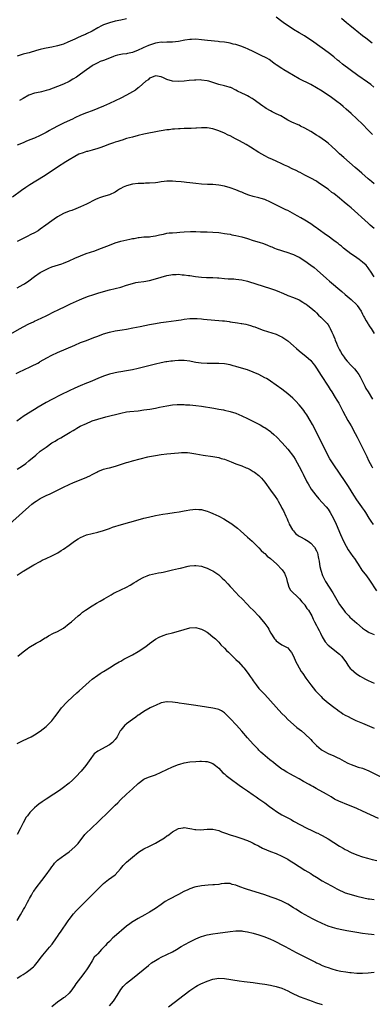
# Model space of a CAD drawing. Units: inches. Extents: x 2505289 to 2508000, y 1515000 to 1518000.
# Drawn here: x 2507318 to 2507440, y 1516296 to 1516638 of the extents above; entities that cross this region are included whole.
import ezdxf

# ---------------------------------------------------------------- set-up
doc = ezdxf.new("R2010")
doc.units = ezdxf.units.IN
doc.header["$MEASUREMENT"] = 0
doc.layers.add('LD25051515_10ft', color=72, linetype='Continuous')

msp = doc.modelspace()

# ---------------------------------------------------------------- linework, layer by layer
at = {"layer": 'LD25051515_10ft'}
for points, elevation in [([(2507355, 1516638.75), (2507353, 1516638.26), (2507351, 1516637.86), (2507349, 1516637.38), (2507347, 1516636.65), (2507346.24, 1516636.24), (2507345, 1516635.61), (2507343, 1516634.46), (2507341, 1516633.45), (2507340.68, 1516633.32), (2507340.04, 1516633), (2507338.18, 1516632.18), (2507337, 1516631.69), (2507334.6, 1516630.6), (2507333, 1516629.94), (2507332.28, 1516629.72), (2507331, 1516629.29), (2507329, 1516628.89), (2507327, 1516628.54), (2507326.42, 1516628.42), (2507325, 1516628.06), (2507323.69, 1516627.69), (2507321.09, 1516626.91), (2507319.49, 1516626.51), (2507319, 1516626.4), (2507317.95, 1516626.05), (2507317, 1516625.71)], 7660), ([(2507440.92, 1516614.92), (2507439.84, 1516615.84), (2507438.71, 1516616.71), (2507435.35, 1516619), (2507432.67, 1516621), (2507430.07, 1516623), (2507429, 1516623.85), (2507428.35, 1516624.35), (2507427, 1516625.46), (2507425, 1516627.04), (2507423, 1516628.51), (2507419.22, 1516631.22), (2507418.02, 1516632.02), (2507416.8, 1516632.8), (2507415, 1516633.87), (2507413.05, 1516635), (2507411.79, 1516635.79), (2507410.6, 1516636.6), (2507409.46, 1516637.46), (2507409, 1516637.84), (2507407, 1516639.32)], 7660), ([(2507429.7, 1516639), (2507431.48, 1516637.48), (2507432.06, 1516637), (2507432.56, 1516636.56), (2507434.44, 1516635), (2507435, 1516634.54), (2507436.98, 1516632.98), (2507438.11, 1516632.11), (2507440.4, 1516630.4)], 7650), ([(2507440.49, 1516598.49), (2507440.01, 1516599), (2507439, 1516600.04), (2507437, 1516602.04), (2507435, 1516603.91), (2507433, 1516605.74), (2507431.31, 1516607.31), (2507430.25, 1516608.25), (2507429.35, 1516609), (2507428.02, 1516610.02), (2507425.7, 1516611.7), (2507424.52, 1516612.52), (2507423, 1516613.54), (2507421, 1516614.75), (2507419, 1516615.86), (2507415, 1516617.91), (2507413, 1516618.98), (2507411, 1516620.2), (2507409.61, 1516621), (2507409, 1516621.42), (2507407, 1516622.72), (2507406.59, 1516623), (2507405.69, 1516623.69), (2507405, 1516624.19), (2507404.55, 1516624.55), (2507403.78, 1516625), (2507403, 1516625.42), (2507402.26, 1516625.74), (2507399.19, 1516627.19), (2507397, 1516628.27), (2507396.47, 1516628.47), (2507395, 1516629.07), (2507393, 1516629.74), (2507392.04, 1516629.96), (2507391, 1516630.22), (2507390.36, 1516630.36), (2507389, 1516630.56), (2507387.24, 1516630.76), (2507386.82, 1516630.82), (2507383.15, 1516631.15), (2507381, 1516631.42), (2507379, 1516631.6), (2507377.55, 1516631.55), (2507377, 1516631.51), (2507375.25, 1516631.25), (2507373, 1516630.84), (2507371, 1516630.61), (2507369.44, 1516630.56), (2507369, 1516630.6), (2507367.47, 1516630.53), (2507367, 1516630.57), (2507365.68, 1516630.32), (2507365, 1516630.25), (2507363, 1516629.6), (2507362.56, 1516629.44), (2507361.61, 1516629), (2507361, 1516628.75), (2507360.53, 1516628.53), (2507359, 1516627.87), (2507357, 1516627.04), (2507355.3, 1516626.7), (2507355, 1516626.57), (2507353.52, 1516626.48), (2507351.88, 1516626.12), (2507351, 1516625.88), (2507350.41, 1516625.59), (2507349, 1516625.09), (2507347, 1516624.26), (2507345.83, 1516623.83), (2507345, 1516623.47), (2507344.06, 1516623), (2507343.4, 1516622.6), (2507343, 1516622.4), (2507342.19, 1516621.81), (2507341, 1516621.02), (2507339, 1516619.52), (2507337.52, 1516618.48), (2507336.29, 1516617.71), (2507335, 1516616.95), (2507333, 1516615.95), (2507331, 1516615.16), (2507327.92, 1516614.08), (2507327, 1516613.79), (2507325.38, 1516613.38), (2507325, 1516613.27), (2507323, 1516612.84), (2507321, 1516612.14), (2507319, 1516611.05), (2507317.71, 1516610.29)], 7670), ([(2507441, 1516581.31), (2507440.12, 1516582.12), (2507439, 1516583.04), (2507436.74, 1516585), (2507435.83, 1516585.82), (2507434.48, 1516587), (2507430.46, 1516590.46), (2507429, 1516591.77), (2507427.67, 1516593), (2507426.3, 1516594.3), (2507425, 1516595.46), (2507424.16, 1516596.16), (2507423, 1516596.97), (2507421.79, 1516597.79), (2507421, 1516598.24), (2507419, 1516599.48), (2507417, 1516600.68), (2507415.44, 1516601.44), (2507415, 1516601.68), (2507414.04, 1516602.04), (2507413, 1516602.5), (2507412.64, 1516602.64), (2507411.92, 1516603), (2507411, 1516603.53), (2507410.11, 1516604.11), (2507408.6, 1516605), (2507407, 1516605.72), (2507405.64, 1516606.36), (2507405, 1516606.68), (2507403.53, 1516607.53), (2507403, 1516607.85), (2507402.31, 1516608.31), (2507399, 1516610.74), (2507398.58, 1516611), (2507397.59, 1516611.59), (2507397, 1516611.91), (2507396.27, 1516612.27), (2507395, 1516612.91), (2507393.59, 1516613.59), (2507393, 1516613.96), (2507391.2, 1516614.8), (2507391, 1516614.89), (2507390.66, 1516615), (2507389, 1516615.43), (2507387, 1516615.92), (2507383.59, 1516617), (2507383, 1516617.15), (2507381, 1516617.44), (2507380.55, 1516617.46), (2507379, 1516617.44), (2507378.57, 1516617.43), (2507376.75, 1516617.25), (2507375, 1516617.04), (2507373, 1516616.87), (2507371, 1516617.02), (2507369, 1516617.62), (2507367.8, 1516618.2), (2507367, 1516618.54), (2507365, 1516618.94), (2507363.66, 1516618.34), (2507363, 1516618.08), (2507362.45, 1516617.55), (2507361.72, 1516617), (2507359.36, 1516615), (2507359.17, 1516614.83), (2507359, 1516614.73), (2507358.05, 1516613.95), (2507355, 1516612.22), (2507353, 1516611.18), (2507351, 1516610.19), (2507349, 1516609.25), (2507347, 1516608.38), (2507345, 1516607.55), (2507343, 1516606.76), (2507341, 1516606.01), (2507339, 1516605.19), (2507337, 1516604.26), (2507336.15, 1516603.85), (2507334.34, 1516603), (2507333, 1516602.4), (2507331, 1516601.42), (2507329.43, 1516600.57), (2507329, 1516600.3), (2507328.14, 1516599.86), (2507327, 1516599.16), (2507325, 1516598.15), (2507323, 1516597.25), (2507321.39, 1516596.61), (2507319.99, 1516596.01), (2507319, 1516595.63), (2507317, 1516594.78)], 7680), ([(2507441, 1516565.78), (2507439.67, 1516567), (2507439, 1516567.63), (2507433, 1516572.99), (2507431.92, 1516573.92), (2507430.62, 1516575), (2507429, 1516576.32), (2507427, 1516577.91), (2507426.36, 1516578.36), (2507425, 1516579.45), (2507424.07, 1516580.07), (2507423, 1516580.91), (2507421.7, 1516581.7), (2507421, 1516582.2), (2507419, 1516583.31), (2507418.37, 1516583.63), (2507417, 1516584.36), (2507415.3, 1516585.3), (2507415, 1516585.41), (2507413.95, 1516585.95), (2507412.57, 1516586.57), (2507411, 1516587.36), (2507409.87, 1516587.87), (2507409, 1516588.33), (2507407, 1516589.24), (2507405.75, 1516589.75), (2507404.37, 1516590.37), (2507403, 1516591.05), (2507401, 1516592.23), (2507398.09, 1516594.09), (2507396.6, 1516595), (2507394.28, 1516596.28), (2507392.82, 1516597), (2507391, 1516597.97), (2507390.29, 1516598.29), (2507389, 1516598.94), (2507387, 1516599.76), (2507385, 1516600.41), (2507383, 1516600.78), (2507381, 1516600.82), (2507379.28, 1516600.72), (2507379, 1516600.69), (2507377.39, 1516600.61), (2507377, 1516600.58), (2507375.48, 1516600.52), (2507375, 1516600.52), (2507373.58, 1516600.42), (2507373, 1516600.42), (2507371.69, 1516600.31), (2507371, 1516600.29), (2507369.83, 1516600.17), (2507369, 1516600.1), (2507367, 1516599.8), (2507366.32, 1516599.68), (2507361, 1516598.57), (2507359, 1516598.13), (2507357, 1516597.62), (2507355, 1516597.06), (2507353.43, 1516596.57), (2507353, 1516596.45), (2507351.92, 1516596.08), (2507351, 1516595.81), (2507350.42, 1516595.58), (2507349, 1516595.11), (2507347, 1516594.36), (2507346.02, 1516594.02), (2507345, 1516593.63), (2507343, 1516593.04), (2507341.39, 1516592.61), (2507341, 1516592.52), (2507339.84, 1516592.16), (2507338.38, 1516591.62), (2507337, 1516590.89), (2507335, 1516589.69), (2507333.9, 1516589), (2507331, 1516587.1), (2507327.33, 1516584.67), (2507326.11, 1516583.89), (2507321.39, 1516581), (2507319.95, 1516580.05), (2507318.5, 1516579), (2507315.36, 1516576.64)], 7690), ([(2507441, 1516549.03), (2507439.74, 1516551), (2507439.43, 1516551.43), (2507439, 1516552.1), (2507438.58, 1516552.58), (2507438.25, 1516553), (2507437, 1516554.12), (2507435.85, 1516555), (2507435, 1516555.6), (2507434.15, 1516556.15), (2507432.97, 1516557), (2507430.4, 1516559), (2507429.64, 1516559.64), (2507429, 1516560.09), (2507428.53, 1516560.53), (2507427.81, 1516561), (2507427, 1516561.6), (2507425.09, 1516563.09), (2507424.53, 1516563.47), (2507421.6, 1516565.6), (2507421, 1516565.99), (2507420.42, 1516566.42), (2507419, 1516567.41), (2507417, 1516568.67), (2507415.53, 1516569.53), (2507414.24, 1516570.24), (2507411, 1516572), (2507410.32, 1516572.32), (2507409, 1516573.02), (2507404.98, 1516574.98), (2507403, 1516575.88), (2507401.81, 1516576.19), (2507401, 1516576.45), (2507399, 1516576.91), (2507397.43, 1516577.43), (2507395.97, 1516577.97), (2507395, 1516578.39), (2507394.55, 1516578.55), (2507393, 1516579.19), (2507391, 1516579.92), (2507389, 1516580.49), (2507387, 1516580.86), (2507385, 1516581.04), (2507383.13, 1516581.13), (2507381, 1516581.27), (2507379, 1516581.44), (2507377, 1516581.65), (2507375.8, 1516581.8), (2507375, 1516581.87), (2507374, 1516582), (2507372.15, 1516582.15), (2507371, 1516582.23), (2507369, 1516582.2), (2507368.09, 1516582.09), (2507367, 1516582), (2507365.83, 1516581.83), (2507365, 1516581.73), (2507363, 1516581.53), (2507361.51, 1516581.51), (2507361, 1516581.47), (2507359.46, 1516581.46), (2507359, 1516581.42), (2507357, 1516581.17), (2507355, 1516580.61), (2507353.84, 1516580.16), (2507353, 1516579.66), (2507352.54, 1516579.46), (2507351.84, 1516579), (2507351, 1516578.42), (2507349, 1516577.48), (2507347, 1516576.93), (2507345.54, 1516576.46), (2507345, 1516576.25), (2507344.14, 1516575.86), (2507341, 1516574.31), (2507339, 1516573.37), (2507337.35, 1516572.65), (2507335.91, 1516572.09), (2507335, 1516571.78), (2507333, 1516570.96), (2507331, 1516569.8), (2507329.8, 1516569), (2507329, 1516568.49), (2507326.91, 1516567), (2507325, 1516565.54), (2507324.22, 1516565), (2507323, 1516564.31), (2507321.66, 1516563.67), (2507320.41, 1516563), (2507319.45, 1516562.55), (2507319, 1516562.35), (2507317, 1516561.27)], 7700), ([(2507317, 1516545.16), (2507319, 1516546.26), (2507319.47, 1516546.53), (2507321, 1516547.63), (2507323, 1516549.14), (2507325, 1516550.5), (2507325.9, 1516551), (2507327, 1516551.58), (2507327.96, 1516551.96), (2507329, 1516552.4), (2507332.45, 1516553.55), (2507333, 1516553.75), (2507335, 1516554.56), (2507337, 1516555.47), (2507339, 1516556.33), (2507340.95, 1516557.05), (2507343.92, 1516558.08), (2507345.38, 1516558.62), (2507349, 1516560.04), (2507351, 1516560.78), (2507353, 1516561.37), (2507356.1, 1516562.1), (2507357, 1516562.28), (2507357.65, 1516562.35), (2507359, 1516562.66), (2507359.33, 1516562.67), (2507361, 1516562.84), (2507363, 1516562.94), (2507363.44, 1516563), (2507365, 1516563.24), (2507366.37, 1516563.63), (2507367.86, 1516563.86), (2507369, 1516564.13), (2507369.76, 1516564.24), (2507371, 1516564.34), (2507372.43, 1516564.43), (2507373.53, 1516564.47), (2507375, 1516564.62), (2507377.22, 1516564.78), (2507379, 1516564.75), (2507380.66, 1516564.66), (2507383, 1516564.63), (2507385, 1516564.57), (2507387, 1516564.37), (2507387.73, 1516564.27), (2507389, 1516564.08), (2507389.9, 1516563.9), (2507391, 1516563.77), (2507391.61, 1516563.61), (2507393, 1516563.41), (2507395, 1516562.91), (2507397, 1516562.26), (2507399, 1516561.66), (2507401.08, 1516561.08), (2507402.56, 1516560.56), (2507404.02, 1516560.02), (2507405, 1516559.56), (2507405.42, 1516559.42), (2507406.36, 1516559), (2507407, 1516558.76), (2507411, 1516557.49), (2507412.29, 1516557), (2507413, 1516556.75), (2507414.17, 1516556.17), (2507415, 1516555.78), (2507417, 1516554.52), (2507419, 1516553.06), (2507420.18, 1516552.18), (2507421.27, 1516551.27), (2507424.43, 1516548.43), (2507425.49, 1516547.49), (2507429.82, 1516543.82), (2507431, 1516542.85), (2507433, 1516541.14), (2507435, 1516539.2), (2507435.18, 1516539), (2507436.52, 1516537), (2507437, 1516536.04), (2507437.33, 1516535.33), (2507437.51, 1516535), (2507438.27, 1516533.73), (2507438.79, 1516532.79), (2507439, 1516532.51), (2507439.59, 1516531.59), (2507440.02, 1516531), (2507441, 1516529.29)], 7710), ([(2507314.54, 1516529), (2507317.97, 1516531), (2507319, 1516531.63), (2507321, 1516532.68), (2507322.63, 1516533.37), (2507323, 1516533.56), (2507324.02, 1516533.98), (2507327, 1516535.43), (2507330.16, 1516537), (2507330.74, 1516537.26), (2507334.32, 1516539), (2507335.53, 1516539.53), (2507338.65, 1516541), (2507340.29, 1516541.71), (2507341.74, 1516542.26), (2507343.24, 1516542.76), (2507345, 1516543.3), (2507347, 1516543.88), (2507349, 1516544.44), (2507353, 1516545.43), (2507355, 1516546.03), (2507357, 1516546.7), (2507358.24, 1516547), (2507359, 1516547.17), (2507361, 1516547.41), (2507363, 1516547.73), (2507365, 1516548.26), (2507367, 1516548.89), (2507369, 1516549.46), (2507370.31, 1516549.69), (2507371, 1516549.83), (2507372.17, 1516549.83), (2507373, 1516549.9), (2507374.28, 1516549.72), (2507375, 1516549.71), (2507376.56, 1516549.44), (2507377, 1516549.4), (2507378.89, 1516549.11), (2507381, 1516548.87), (2507382.76, 1516548.76), (2507384.69, 1516548.69), (2507385, 1516548.7), (2507386.59, 1516548.59), (2507387, 1516548.58), (2507389, 1516548.4), (2507390.32, 1516548.32), (2507392.24, 1516548.24), (2507393, 1516548.22), (2507395, 1516547.99), (2507397, 1516547.52), (2507397.39, 1516547.39), (2507405, 1516544.89), (2507406.42, 1516544.42), (2507407.88, 1516543.88), (2507409, 1516543.41), (2507409.3, 1516543.3), (2507411, 1516542.54), (2507413, 1516541.76), (2507414.95, 1516540.95), (2507416.22, 1516540.22), (2507417, 1516539.75), (2507417.42, 1516539.42), (2507418.01, 1516539), (2507419, 1516538.19), (2507420.39, 1516537), (2507421, 1516536.4), (2507421.69, 1516535.69), (2507422.54, 1516535), (2507424.45, 1516533), (2507424.7, 1516532.7), (2507425, 1516532.28), (2507425.49, 1516531.49), (2507425.75, 1516531), (2507426.29, 1516529.71), (2507426.65, 1516529), (2507426.79, 1516528.79), (2507427, 1516528.25), (2507427.37, 1516527.37), (2507427.47, 1516527), (2507427.96, 1516525.96), (2507428.32, 1516525), (2507429, 1516523.6), (2507429.31, 1516523), (2507429.95, 1516521.95), (2507430.59, 1516521), (2507431, 1516520.43), (2507431.67, 1516519.67), (2507433, 1516518.18), (2507433.61, 1516517.61), (2507434.16, 1516517), (2507435, 1516515.98), (2507435.67, 1516515), (2507436.16, 1516514.16), (2507437.74, 1516511), (2507438.19, 1516510.19), (2507438.9, 1516509), (2507440.48, 1516506.48)], 7720), ([(2507316.61, 1516515.39), (2507317.96, 1516516.04), (2507319, 1516516.51), (2507321.89, 1516517.89), (2507324.08, 1516519), (2507324.67, 1516519.33), (2507325, 1516519.49), (2507327.24, 1516520.76), (2507329, 1516521.68), (2507331, 1516522.61), (2507337, 1516525.24), (2507339, 1516526.09), (2507341, 1516526.88), (2507343, 1516527.6), (2507343.98, 1516527.98), (2507345, 1516528.34), (2507347, 1516529.13), (2507349, 1516529.77), (2507351, 1516530.19), (2507353.41, 1516530.59), (2507355, 1516530.83), (2507357.21, 1516531.21), (2507359.69, 1516531.69), (2507363, 1516532.36), (2507365, 1516532.74), (2507366.94, 1516533.06), (2507368.7, 1516533.3), (2507372.25, 1516533.75), (2507373, 1516533.88), (2507373.97, 1516534.03), (2507375, 1516534.23), (2507377, 1516534.48), (2507377.51, 1516534.49), (2507379, 1516534.48), (2507379.55, 1516534.45), (2507381, 1516534.32), (2507381.73, 1516534.27), (2507383, 1516534.14), (2507387, 1516533.83), (2507388.33, 1516533.67), (2507389, 1516533.62), (2507390.6, 1516533.4), (2507391, 1516533.36), (2507393.51, 1516533), (2507394.8, 1516532.8), (2507395, 1516532.74), (2507396.47, 1516532.47), (2507398.07, 1516532.07), (2507399, 1516531.76), (2507399.56, 1516531.56), (2507400.98, 1516531), (2507402.47, 1516530.47), (2507403.98, 1516530.02), (2507406.99, 1516528.99), (2507408.38, 1516528.38), (2507409, 1516528.06), (2507409.66, 1516527.66), (2507411, 1516526.7), (2507413, 1516524.96), (2507414.03, 1516524.03), (2507415, 1516523.24), (2507416.22, 1516522.22), (2507417.33, 1516521.33), (2507419, 1516519.82), (2507419.7, 1516519), (2507420.29, 1516518.29), (2507421, 1516517.26), (2507422.65, 1516514.65), (2507425.01, 1516511), (2507425.77, 1516509.77), (2507426.28, 1516509), (2507427.54, 1516507), (2507428.06, 1516506.06), (2507428.73, 1516505), (2507429.81, 1516503), (2507430.2, 1516502.2), (2507431.92, 1516499), (2507433, 1516497.16), (2507434.48, 1516494.48), (2507435.16, 1516493.16), (2507438.45, 1516486.45), (2507439.11, 1516485.11), (2507440.25, 1516483), (2507440.52, 1516482.52)], 7730), ([(2507440.78, 1516462.78), (2507439.98, 1516463.98), (2507439.32, 1516465), (2507438.09, 1516467), (2507437.66, 1516467.66), (2507437, 1516468.57), (2507436.72, 1516469), (2507435, 1516471.44), (2507433.99, 1516473), (2507432.08, 1516476.08), (2507431, 1516477.74), (2507429, 1516480.7), (2507427, 1516483.59), (2507426.08, 1516485), (2507425.67, 1516485.67), (2507424.96, 1516486.96), (2507423.65, 1516489.65), (2507421.97, 1516493), (2507420.95, 1516494.95), (2507419.57, 1516497.57), (2507418.78, 1516499), (2507417.58, 1516501), (2507417, 1516501.88), (2507416.54, 1516502.54), (2507415.67, 1516503.67), (2507415, 1516504.49), (2507413.78, 1516505.78), (2507413, 1516506.54), (2507412.76, 1516506.76), (2507411, 1516508.28), (2507409, 1516509.86), (2507407, 1516511.32), (2507405, 1516512.7), (2507404.52, 1516513), (2507403.58, 1516513.58), (2507403, 1516513.9), (2507401, 1516514.96), (2507399, 1516515.86), (2507397, 1516516.6), (2507395.76, 1516517), (2507393, 1516517.8), (2507392.03, 1516518.04), (2507391, 1516518.32), (2507389, 1516518.68), (2507387, 1516518.81), (2507383, 1516518.85), (2507380.95, 1516518.95), (2507379, 1516519.18), (2507377.47, 1516519.47), (2507377, 1516519.59), (2507375, 1516519.89), (2507374.14, 1516519.86), (2507373, 1516519.89), (2507371.81, 1516519.81), (2507371, 1516519.7), (2507370.41, 1516519.59), (2507369, 1516519.45), (2507368.63, 1516519.37), (2507367, 1516519.1), (2507365, 1516518.65), (2507359, 1516517.14), (2507357, 1516516.68), (2507355, 1516516.31), (2507353, 1516515.98), (2507352.19, 1516515.81), (2507351, 1516515.6), (2507350.53, 1516515.47), (2507349, 1516515.1), (2507348.67, 1516515), (2507347, 1516514.45), (2507345, 1516513.65), (2507343.16, 1516512.84), (2507341.75, 1516512.25), (2507341, 1516511.97), (2507338.89, 1516511.11), (2507337, 1516510.26), (2507335, 1516509.3), (2507332.12, 1516507.88), (2507329, 1516506.32), (2507327, 1516505.29), (2507324.3, 1516503.7), (2507323, 1516502.83), (2507319.43, 1516500.57), (2507316.82, 1516498.82)], 7740), ([(2507317, 1516482.05), (2507318.78, 1516483.22), (2507319.92, 1516484.08), (2507321.01, 1516484.99), (2507323.39, 1516487), (2507325, 1516488.28), (2507325.93, 1516489), (2507327, 1516489.78), (2507329, 1516491.21), (2507330.16, 1516491.85), (2507331, 1516492.38), (2507331.41, 1516492.59), (2507332.09, 1516493), (2507333, 1516493.52), (2507335.39, 1516495), (2507336.42, 1516495.58), (2507337, 1516495.93), (2507337.7, 1516496.3), (2507338.89, 1516497), (2507341, 1516498.01), (2507342.74, 1516498.74), (2507343, 1516498.85), (2507345, 1516499.51), (2507347.73, 1516500.27), (2507353, 1516501.59), (2507355, 1516501.98), (2507356.13, 1516502.13), (2507359, 1516502.39), (2507361, 1516502.66), (2507363.11, 1516503), (2507365, 1516503.35), (2507366.37, 1516503.63), (2507369, 1516504.12), (2507371, 1516504.42), (2507372.54, 1516504.54), (2507373, 1516504.56), (2507373.47, 1516504.53), (2507375, 1516504.53), (2507375.51, 1516504.49), (2507377, 1516504.43), (2507379, 1516504.27), (2507381, 1516504), (2507385.27, 1516503.27), (2507387, 1516502.99), (2507388.69, 1516502.69), (2507389, 1516502.63), (2507391, 1516502.16), (2507393, 1516501.51), (2507395, 1516500.68), (2507397, 1516499.73), (2507401.44, 1516497.44), (2507402.72, 1516496.72), (2507403, 1516496.55), (2507405, 1516495.17), (2507405.21, 1516495), (2507406.16, 1516494.16), (2507407.19, 1516493.19), (2507409, 1516491.31), (2507410.1, 1516490.1), (2507411, 1516489.03), (2507413, 1516486.46), (2507413.59, 1516485.59), (2507415, 1516483.06), (2507416.03, 1516481), (2507416.34, 1516480.34), (2507417.69, 1516477.69), (2507418.1, 1516477), (2507419.16, 1516475.16), (2507420.73, 1516473), (2507421.8, 1516471.8), (2507423, 1516470.53), (2507424.32, 1516469), (2507425, 1516468.11), (2507425.75, 1516467), (2507426.94, 1516464.94), (2507427.84, 1516463), (2507429.39, 1516459.39), (2507430.44, 1516457), (2507431.3, 1516455.3), (2507432.04, 1516454.04), (2507433.68, 1516451.68), (2507434.21, 1516451), (2507435, 1516449.73), (2507435.43, 1516449), (2507436.72, 1516447), (2507438.33, 1516445), (2507439.47, 1516443.47), (2507441.8, 1516439.8)], 7750), ([(2507303, 1516452.96), (2507320.98, 1516469), (2507322.08, 1516469.92), (2507323, 1516470.65), (2507323.5, 1516471), (2507325, 1516471.9), (2507327, 1516472.88), (2507328.46, 1516473.54), (2507329.8, 1516474.2), (2507333, 1516475.83), (2507335, 1516476.77), (2507336.56, 1516477.44), (2507340.39, 1516479), (2507342.21, 1516479.79), (2507343, 1516480.21), (2507343.54, 1516480.46), (2507344.59, 1516481), (2507345, 1516481.23), (2507347, 1516482.05), (2507348.38, 1516482.38), (2507349, 1516482.57), (2507351.12, 1516483.12), (2507355, 1516484.38), (2507355.49, 1516484.51), (2507357, 1516484.97), (2507359.69, 1516485.69), (2507362.35, 1516486.35), (2507363, 1516486.5), (2507365, 1516486.87), (2507367, 1516487.16), (2507369, 1516487.39), (2507373, 1516487.81), (2507374.12, 1516487.88), (2507375, 1516487.9), (2507376.16, 1516487.84), (2507377, 1516487.77), (2507379, 1516487.46), (2507381.56, 1516487), (2507385, 1516486.46), (2507387, 1516486.08), (2507387.83, 1516485.83), (2507389, 1516485.52), (2507391.38, 1516484.62), (2507393, 1516483.98), (2507395, 1516483.21), (2507396.58, 1516482.58), (2507397, 1516482.39), (2507397.93, 1516481.93), (2507399, 1516481.32), (2507399.46, 1516481), (2507401, 1516479.85), (2507401.45, 1516479.45), (2507401.84, 1516479), (2507403, 1516477.59), (2507405, 1516474.78), (2507406.58, 1516472.58), (2507407.39, 1516471.39), (2507407.63, 1516471), (2507408.84, 1516468.84), (2507409, 1516468.51), (2507409.53, 1516467.53), (2507410.31, 1516465.69), (2507410.75, 1516464.75), (2507411, 1516464.16), (2507411.38, 1516463.38), (2507411.53, 1516463), (2507412.68, 1516461), (2507412.81, 1516460.81), (2507413, 1516460.57), (2507413.74, 1516459.74), (2507414.63, 1516459), (2507415, 1516458.76), (2507415.49, 1516458.51), (2507417, 1516457.69), (2507418.08, 1516457), (2507419, 1516456.36), (2507420.27, 1516455), (2507421, 1516453.69), (2507421.29, 1516453), (2507421.55, 1516451.55), (2507421.69, 1516451), (2507421.87, 1516450.13), (2507422.05, 1516449), (2507422.2, 1516448.2), (2507422.53, 1516447), (2507423.12, 1516445.12), (2507423.74, 1516443.74), (2507424.14, 1516443), (2507426.71, 1516439), (2507429.01, 1516435), (2507430.46, 1516433), (2507431, 1516432.37), (2507432.26, 1516431), (2507432.63, 1516430.63), (2507435, 1516428.55), (2507437, 1516426.82), (2507438.04, 1516426.04), (2507439, 1516425.44), (2507439.29, 1516425.29), (2507441, 1516424.52)], 7760), ([(2507317, 1516445.22), (2507319, 1516446.56), (2507319.29, 1516446.71), (2507321, 1516447.77), (2507322.77, 1516448.77), (2507325, 1516449.99), (2507325.62, 1516450.38), (2507327, 1516450.98), (2507329, 1516451.95), (2507331.11, 1516453), (2507332.24, 1516453.76), (2507333, 1516454.22), (2507335, 1516455.63), (2507336.93, 1516457.07), (2507338.18, 1516457.82), (2507339, 1516458.35), (2507341, 1516459.24), (2507343, 1516459.73), (2507345, 1516460.18), (2507347, 1516460.77), (2507349, 1516461.46), (2507350.13, 1516461.87), (2507353.16, 1516462.84), (2507359, 1516464.45), (2507361, 1516464.99), (2507362.62, 1516465.38), (2507365, 1516465.91), (2507367.58, 1516466.42), (2507369.29, 1516466.71), (2507371.47, 1516467), (2507373.27, 1516467.27), (2507375, 1516467.6), (2507375.72, 1516467.72), (2507377, 1516467.98), (2507378.05, 1516468.05), (2507379, 1516468.16), (2507380.05, 1516468.05), (2507381, 1516467.99), (2507381.77, 1516467.77), (2507383, 1516467.47), (2507384.11, 1516467), (2507385, 1516466.66), (2507387, 1516465.71), (2507388.75, 1516464.75), (2507390.03, 1516464.03), (2507391, 1516463.4), (2507391.26, 1516463.25), (2507393.54, 1516461.54), (2507394.6, 1516460.6), (2507397, 1516458.38), (2507398.59, 1516457), (2507400.74, 1516455), (2507401, 1516454.75), (2507401.82, 1516453.82), (2507402.71, 1516453), (2507402.85, 1516452.85), (2507403, 1516452.71), (2507403.84, 1516451.84), (2507404.98, 1516451), (2507407.24, 1516449), (2507409, 1516447.22), (2507409.1, 1516447.1), (2507409.92, 1516445.92), (2507410.25, 1516445), (2507410.46, 1516444.46), (2507410.76, 1516443), (2507411, 1516442.3), (2507411.41, 1516441), (2507411.98, 1516439.98), (2507415, 1516437.09), (2507415.09, 1516437), (2507415.87, 1516435.87), (2507416.82, 1516435), (2507416.89, 1516434.89), (2507417, 1516434.78), (2507417.65, 1516433.65), (2507418.2, 1516433), (2507419, 1516431.68), (2507419.35, 1516431), (2507419.86, 1516429.86), (2507420.28, 1516429), (2507421, 1516427.67), (2507421.33, 1516427), (2507421.91, 1516425.91), (2507422.38, 1516425), (2507423, 1516423.74), (2507424.06, 1516422.06), (2507425, 1516420.89), (2507429, 1516417.76), (2507429.38, 1516417.38), (2507429.73, 1516417), (2507431.14, 1516415), (2507431.84, 1516413.84), (2507432.75, 1516412.75), (2507433, 1516412.52), (2507434.92, 1516410.92), (2507436.12, 1516410.12), (2507437, 1516409.56), (2507438.03, 1516409), (2507439, 1516408.54), (2507441, 1516407.63)], 7770), ([(2507317.21, 1516417), (2507319, 1516418.49), (2507320.43, 1516419.57), (2507321, 1516420.08), (2507321.6, 1516420.4), (2507323, 1516421.25), (2507323.53, 1516421.53), (2507325, 1516422.26), (2507326.08, 1516423), (2507326.65, 1516423.35), (2507327, 1516423.55), (2507327.89, 1516424.11), (2507329.63, 1516425), (2507331, 1516425.62), (2507333, 1516426.79), (2507335, 1516428.34), (2507335.81, 1516429), (2507337, 1516430.02), (2507338.18, 1516431), (2507338.61, 1516431.39), (2507339, 1516431.69), (2507339.71, 1516432.29), (2507340.69, 1516433), (2507343, 1516434.53), (2507344.53, 1516435.47), (2507345.79, 1516436.21), (2507347.23, 1516437), (2507349.59, 1516438.41), (2507350.68, 1516439), (2507351, 1516439.17), (2507355, 1516441.02), (2507356.27, 1516441.73), (2507357.51, 1516442.49), (2507358.27, 1516443), (2507359, 1516443.46), (2507361, 1516444.56), (2507362.1, 1516445), (2507363, 1516445.31), (2507365, 1516445.78), (2507366.03, 1516445.97), (2507367, 1516446.18), (2507367.7, 1516446.3), (2507371, 1516447.01), (2507373, 1516447.47), (2507373.68, 1516447.68), (2507376.37, 1516448.37), (2507377, 1516448.49), (2507378.6, 1516448.6), (2507379, 1516448.6), (2507381, 1516448.3), (2507381.96, 1516447.96), (2507383, 1516447.68), (2507383.44, 1516447.44), (2507384.44, 1516447), (2507385, 1516446.72), (2507386.01, 1516446.01), (2507387, 1516445.35), (2507387.42, 1516445), (2507388.21, 1516444.21), (2507389, 1516443.45), (2507390.16, 1516442.16), (2507391, 1516441.28), (2507391.24, 1516441), (2507393, 1516439.14), (2507394.03, 1516438.03), (2507395, 1516437.06), (2507397, 1516435.02), (2507397.97, 1516433.97), (2507399, 1516433.02), (2507401, 1516430.91), (2507401.83, 1516429.83), (2507402.57, 1516429), (2507403, 1516428.37), (2507404.11, 1516427), (2507404.42, 1516426.42), (2507405, 1516425.2), (2507405.15, 1516425), (2507406.38, 1516423), (2507406.7, 1516422.7), (2507407, 1516422.31), (2507407.8, 1516421.8), (2507409, 1516420.99), (2507410.33, 1516420.33), (2507411, 1516419.88), (2507411.72, 1516419), (2507412.26, 1516418.26), (2507413, 1516417.07), (2507413.85, 1516415), (2507414.23, 1516414.23), (2507415.71, 1516411.71), (2507416.21, 1516411), (2507417.34, 1516409.34), (2507419, 1516407), (2507420.64, 1516405), (2507421, 1516404.61), (2507422.57, 1516403), (2507423, 1516402.58), (2507425, 1516400.81), (2507427, 1516399.24), (2507428.33, 1516398.32), (2507429, 1516397.81), (2507429.49, 1516397.49), (2507430.18, 1516397), (2507431, 1516396.51), (2507432, 1516396), (2507433, 1516395.44), (2507433.94, 1516395), (2507434.69, 1516394.7), (2507435.8, 1516394.2), (2507437, 1516393.71), (2507441, 1516391.97)], 7780), ([(2507317, 1516386.65), (2507319, 1516387.67), (2507321.82, 1516389), (2507323, 1516389.61), (2507325, 1516390.9), (2507327, 1516392.52), (2507327.51, 1516393), (2507329, 1516394.56), (2507329.38, 1516395), (2507330.09, 1516395.91), (2507330.87, 1516397), (2507332.38, 1516399), (2507334.17, 1516401), (2507336.27, 1516403), (2507337.69, 1516404.31), (2507338.49, 1516405), (2507341.92, 1516408.08), (2507343.03, 1516409), (2507345, 1516410.43), (2507345.82, 1516411), (2507346.54, 1516411.46), (2507347, 1516411.71), (2507349, 1516412.97), (2507351, 1516414.19), (2507352.45, 1516415), (2507353, 1516415.33), (2507354.07, 1516415.93), (2507355, 1516416.4), (2507357, 1516417.47), (2507359, 1516418.61), (2507359.64, 1516419), (2507360.45, 1516419.55), (2507361.62, 1516420.38), (2507363, 1516421.45), (2507365, 1516422.9), (2507366.34, 1516423.66), (2507367.74, 1516424.26), (2507369, 1516424.65), (2507371, 1516425.19), (2507373, 1516425.75), (2507375, 1516426.35), (2507377, 1516426.86), (2507379, 1516426.96), (2507380.53, 1516426.53), (2507381, 1516426.42), (2507381.9, 1516425.9), (2507383, 1516425.32), (2507383.44, 1516425), (2507385, 1516423.78), (2507385.84, 1516423), (2507387, 1516421.85), (2507387.78, 1516421), (2507389, 1516419.78), (2507389.76, 1516419), (2507390.38, 1516418.38), (2507391, 1516417.83), (2507393, 1516415.87), (2507393.86, 1516415), (2507395.37, 1516413.37), (2507395.7, 1516413), (2507397.26, 1516411), (2507397.97, 1516409.97), (2507398.59, 1516409), (2507399, 1516408.4), (2507400.02, 1516407), (2507401, 1516405.82), (2507401.71, 1516405), (2507403, 1516403.65), (2507405, 1516401.46), (2507407, 1516399.24), (2507409, 1516397.13), (2507410.06, 1516396.06), (2507411.09, 1516395), (2507413, 1516393.21), (2507414.21, 1516392.21), (2507415.79, 1516391), (2507417, 1516390.05), (2507419, 1516388.01), (2507419.47, 1516387.47), (2507419.9, 1516387), (2507421, 1516385.95), (2507422.61, 1516384.61), (2507423, 1516384.33), (2507423.83, 1516383.83), (2507425, 1516383.17), (2507427, 1516382.36), (2507428.19, 1516381.81), (2507429, 1516381.48), (2507430.56, 1516380.56), (2507431.86, 1516379.86), (2507433, 1516379.33), (2507433.94, 1516379), (2507435.53, 1516378.47), (2507437, 1516378.02), (2507439.15, 1516377.15), (2507443.4, 1516375)], 7790), ([(2507442.54, 1516360.54), (2507437, 1516363.15), (2507435, 1516364.06), (2507433, 1516364.88), (2507431, 1516365.62), (2507429.92, 1516366.08), (2507429, 1516366.45), (2507427.31, 1516367.31), (2507426.04, 1516368.04), (2507424.43, 1516369), (2507420.93, 1516371), (2507419.68, 1516371.68), (2507419, 1516372.09), (2507418.4, 1516372.4), (2507416.52, 1516373.48), (2507415, 1516374.31), (2507413.25, 1516375.25), (2507413, 1516375.4), (2507411.96, 1516375.96), (2507410.69, 1516376.69), (2507409.45, 1516377.45), (2507409, 1516377.74), (2507407, 1516379.22), (2507406.02, 1516380.02), (2507404.76, 1516381), (2507402.38, 1516383), (2507401.69, 1516383.69), (2507401, 1516384.33), (2507400.67, 1516384.67), (2507400.32, 1516385), (2507399, 1516386.38), (2507397, 1516388.65), (2507395, 1516390.98), (2507393.14, 1516393), (2507391, 1516395.37), (2507389.17, 1516397.17), (2507389, 1516397.31), (2507387.98, 1516397.98), (2507387, 1516398.43), (2507386.58, 1516398.58), (2507385, 1516398.95), (2507382.71, 1516399.29), (2507379, 1516399.81), (2507375, 1516400.43), (2507373.29, 1516400.71), (2507372.77, 1516400.77), (2507371, 1516401.05), (2507369.14, 1516401.14), (2507369, 1516401.14), (2507367, 1516400.76), (2507365, 1516399.92), (2507364.4, 1516399.6), (2507363.13, 1516399), (2507361, 1516397.8), (2507359.78, 1516397), (2507359.33, 1516396.67), (2507359, 1516396.46), (2507358.21, 1516395.79), (2507357, 1516395), (2507355, 1516393.51), (2507354.69, 1516393.31), (2507354.34, 1516393), (2507353, 1516391.32), (2507352.78, 1516391), (2507352.14, 1516389.86), (2507351.72, 1516389), (2507351, 1516388), (2507350.12, 1516387), (2507349, 1516386.22), (2507345, 1516384.01), (2507343.77, 1516383), (2507343.39, 1516382.61), (2507342.52, 1516381.48), (2507340.85, 1516379), (2507339.21, 1516377), (2507337.32, 1516375), (2507337, 1516374.68), (2507336.13, 1516373.87), (2507335, 1516372.86), (2507332.64, 1516371), (2507331.68, 1516370.32), (2507329.68, 1516369), (2507327, 1516367.32), (2507325.6, 1516366.4), (2507324.44, 1516365.56), (2507323.76, 1516365), (2507323, 1516364.32), (2507321.71, 1516363), (2507321.38, 1516362.62), (2507320.49, 1516361.51), (2507320.13, 1516361), (2507319, 1516359.07), (2507318.29, 1516357.71), (2507317.97, 1516357), (2507316.92, 1516355)], 7800), ([(2507317, 1516325.07), (2507318.15, 1516327), (2507319.16, 1516328.85), (2507319.57, 1516329.57), (2507320.31, 1516331), (2507320.52, 1516331.48), (2507321, 1516332.32), (2507321.23, 1516332.77), (2507321.9, 1516333.9), (2507322.52, 1516335), (2507322.71, 1516335.29), (2507323.54, 1516336.46), (2507325.54, 1516339), (2507327.05, 1516341), (2507328.48, 1516343), (2507329, 1516343.75), (2507329.53, 1516344.47), (2507329.98, 1516345), (2507331, 1516346.03), (2507332.2, 1516347), (2507332.66, 1516347.34), (2507333, 1516347.52), (2507333.86, 1516348.14), (2507335.06, 1516348.94), (2507337, 1516350.66), (2507337.35, 1516351), (2507338.1, 1516351.9), (2507340.52, 1516355), (2507341, 1516355.52), (2507342.53, 1516357), (2507343, 1516357.4), (2507345, 1516359.31), (2507349, 1516363.25), (2507351, 1516365.2), (2507351.95, 1516366.05), (2507352.89, 1516367), (2507355.01, 1516369), (2507357, 1516370.91), (2507359, 1516372.75), (2507361, 1516374.23), (2507361.5, 1516374.5), (2507363, 1516375.07), (2507365, 1516375.76), (2507367, 1516376.63), (2507369, 1516377.59), (2507371, 1516378.52), (2507373, 1516379.34), (2507373.5, 1516379.5), (2507375, 1516379.94), (2507377, 1516380.26), (2507379, 1516380.4), (2507380.45, 1516380.45), (2507381, 1516380.5), (2507382.39, 1516380.39), (2507383, 1516380.39), (2507384.01, 1516380.01), (2507385, 1516379.7), (2507385.4, 1516379.4), (2507385.91, 1516379), (2507386.49, 1516378.49), (2507387, 1516378.08), (2507388.49, 1516376.49), (2507389, 1516376.1), (2507389.57, 1516375.57), (2507391, 1516374.47), (2507394.13, 1516372.13), (2507395.3, 1516371.3), (2507397, 1516370.13), (2507399, 1516368.79), (2507400.05, 1516368.05), (2507401, 1516367.42), (2507403, 1516365.97), (2507404.7, 1516364.7), (2507405.87, 1516363.87), (2507407.13, 1516363), (2507409, 1516361.86), (2507410.54, 1516361), (2507411, 1516360.75), (2507412.16, 1516360.16), (2507413, 1516359.68), (2507413.45, 1516359.45), (2507415, 1516358.58), (2507415.88, 1516358.12), (2507417, 1516357.53), (2507420.04, 1516356.04), (2507421, 1516355.63), (2507421.41, 1516355.41), (2507422.29, 1516355), (2507423, 1516354.64), (2507425, 1516353.5), (2507429, 1516350.95), (2507430.25, 1516350.25), (2507431, 1516349.81), (2507431.55, 1516349.55), (2507432.54, 1516349), (2507433, 1516348.77), (2507435, 1516347.94), (2507437, 1516347.25), (2507438.74, 1516346.74), (2507440.32, 1516346.32), (2507441.99, 1516345.99)], 7810), ([(2507317, 1516305.04), (2507318.19, 1516305.81), (2507319, 1516306.28), (2507319.42, 1516306.58), (2507320.07, 1516307), (2507321, 1516307.66), (2507322.65, 1516309), (2507322.83, 1516309.17), (2507323, 1516309.35), (2507324.37, 1516311), (2507325, 1516311.81), (2507325.88, 1516313), (2507328.24, 1516315.75), (2507329.14, 1516316.86), (2507330.63, 1516319), (2507331, 1516319.55), (2507331.56, 1516320.44), (2507331.98, 1516321), (2507334.68, 1516325), (2507335, 1516325.46), (2507336.56, 1516327.44), (2507337.51, 1516328.49), (2507338.02, 1516329), (2507339, 1516329.99), (2507340.52, 1516331.48), (2507341, 1516331.98), (2507341.52, 1516332.48), (2507345, 1516336.01), (2507346.01, 1516337), (2507347, 1516337.9), (2507348.71, 1516339.29), (2507351.04, 1516341), (2507352.9, 1516343), (2507353.81, 1516344.19), (2507354.57, 1516345), (2507355, 1516345.41), (2507357, 1516347.11), (2507359, 1516348.71), (2507359.17, 1516348.83), (2507361, 1516349.97), (2507363, 1516350.95), (2507364.34, 1516351.66), (2507365, 1516351.99), (2507365.64, 1516352.36), (2507368.12, 1516353.88), (2507369, 1516354.53), (2507369.32, 1516354.68), (2507369.73, 1516355), (2507371, 1516355.89), (2507373, 1516357.06), (2507374.7, 1516357.3), (2507375, 1516357.37), (2507377, 1516357.11), (2507377.61, 1516357), (2507378.75, 1516356.75), (2507379, 1516356.75), (2507380.66, 1516356.66), (2507383, 1516356.81), (2507385, 1516356.81), (2507387, 1516356.33), (2507387.93, 1516355.93), (2507389.41, 1516355.41), (2507391, 1516354.89), (2507393, 1516354.29), (2507393.96, 1516353.96), (2507395, 1516353.64), (2507396.61, 1516353), (2507397, 1516352.86), (2507398.27, 1516352.27), (2507399, 1516351.95), (2507399.61, 1516351.61), (2507400.81, 1516351), (2507402.28, 1516350.28), (2507403.65, 1516349.65), (2507405.06, 1516349.06), (2507407, 1516348.33), (2507409, 1516347.46), (2507410.6, 1516346.6), (2507411, 1516346.4), (2507411.86, 1516345.86), (2507413, 1516345.18), (2507417, 1516342.64), (2507418.02, 1516342.02), (2507419, 1516341.39), (2507419.66, 1516341), (2507421, 1516340.14), (2507423, 1516338.89), (2507424.19, 1516338.19), (2507426.41, 1516337), (2507428.12, 1516336.12), (2507429, 1516335.61), (2507430.27, 1516335), (2507431, 1516334.68), (2507433, 1516334.08), (2507435, 1516333.6), (2507435.47, 1516333.47), (2507439, 1516332.66), (2507439.39, 1516332.61), (2507441, 1516332.37)], 7820), ([(2507441, 1516320.13), (2507440.17, 1516320.18), (2507439, 1516320.31), (2507437, 1516320.56), (2507435, 1516320.89), (2507431.51, 1516321.51), (2507429.83, 1516321.83), (2507428.19, 1516322.19), (2507426.61, 1516322.61), (2507425, 1516323.14), (2507423, 1516323.98), (2507421, 1516324.97), (2507419.66, 1516325.66), (2507418.35, 1516326.35), (2507415.78, 1516327.78), (2507413.81, 1516329), (2507413, 1516329.53), (2507411, 1516330.74), (2507409, 1516331.78), (2507407, 1516332.62), (2507405.24, 1516333.24), (2507403, 1516333.96), (2507399.63, 1516335), (2507397, 1516335.88), (2507395.62, 1516336.38), (2507395, 1516336.59), (2507394.67, 1516336.67), (2507393.22, 1516337.22), (2507393, 1516337.33), (2507391.65, 1516337.65), (2507391, 1516337.9), (2507389, 1516337.94), (2507387.83, 1516337.83), (2507387, 1516337.65), (2507385.54, 1516337.54), (2507385, 1516337.44), (2507383.37, 1516337.37), (2507381, 1516337.17), (2507379.18, 1516336.83), (2507379, 1516336.78), (2507378.64, 1516336.64), (2507377, 1516336.09), (2507376.23, 1516335.77), (2507374.88, 1516335.12), (2507373, 1516334.15), (2507369.62, 1516332.38), (2507368.36, 1516331.64), (2507367.47, 1516331), (2507367, 1516330.7), (2507365, 1516329.3), (2507363, 1516328.01), (2507361.3, 1516327), (2507359, 1516325.82), (2507357.23, 1516324.77), (2507357, 1516324.62), (2507356.08, 1516323.92), (2507355, 1516323.05), (2507350.65, 1516319.35), (2507350.26, 1516319), (2507349, 1516317.82), (2507348.16, 1516317), (2507347.6, 1516316.4), (2507347, 1516315.68), (2507346.3, 1516315), (2507345, 1516313.54), (2507344.49, 1516313), (2507343.73, 1516312.27), (2507343.04, 1516311), (2507341.74, 1516309), (2507341, 1516307.91), (2507340.36, 1516307), (2507339.77, 1516306.23), (2507339, 1516305.14), (2507337.39, 1516303), (2507337, 1516302.42), (2507335.97, 1516301), (2507335, 1516299.77), (2507333.54, 1516298.46), (2507333, 1516298.12), (2507332.36, 1516297.64), (2507331.41, 1516297), (2507331, 1516296.69), (2507329, 1516295.03)], 7830), ([(2507349, 1516295.42), (2507350.39, 1516297), (2507350.62, 1516297.38), (2507351.7, 1516299), (2507352.97, 1516301.03), (2507353.85, 1516302.15), (2507354.69, 1516303), (2507355, 1516303.29), (2507357, 1516304.96), (2507362.55, 1516309.45), (2507363.7, 1516310.3), (2507365, 1516311.2), (2507366.16, 1516311.84), (2507367, 1516312.27), (2507369, 1516313.2), (2507371, 1516314.23), (2507372.33, 1516315), (2507373.99, 1516316.01), (2507375.25, 1516316.75), (2507377, 1516317.69), (2507378.32, 1516318.32), (2507379, 1516318.66), (2507380.65, 1516319.35), (2507382.16, 1516319.84), (2507383, 1516320.06), (2507385, 1516320.45), (2507386.7, 1516320.7), (2507391, 1516321.29), (2507393, 1516321.48), (2507395, 1516321.44), (2507395.38, 1516321.38), (2507397, 1516321.16), (2507399, 1516320.69), (2507401, 1516320.1), (2507403, 1516319.4), (2507405, 1516318.6), (2507406.08, 1516318.08), (2507407, 1516317.67), (2507409, 1516316.64), (2507410.06, 1516316.06), (2507413.96, 1516313.96), (2507417, 1516312.44), (2507419, 1516311.4), (2507420.61, 1516310.61), (2507421, 1516310.37), (2507421.98, 1516309.98), (2507423, 1516309.46), (2507424.19, 1516309), (2507425, 1516308.71), (2507426.3, 1516308.3), (2507427.84, 1516307.84), (2507429.47, 1516307.47), (2507431.19, 1516307.19), (2507432.61, 1516307), (2507433, 1516306.95), (2507435, 1516306.77), (2507437, 1516306.73), (2507439, 1516306.86), (2507441, 1516307.06)], 7840), ([(2507369.56, 1516295), (2507377, 1516300.75), (2507377.36, 1516301), (2507379, 1516302.07), (2507379.59, 1516302.41), (2507380.81, 1516303), (2507383, 1516303.94), (2507385, 1516304.66), (2507387, 1516305), (2507389, 1516304.89), (2507394.07, 1516304.07), (2507395.83, 1516303.83), (2507399, 1516303.47), (2507401.19, 1516303.19), (2507403, 1516302.94), (2507405, 1516302.61), (2507405.5, 1516302.5), (2507407, 1516302.15), (2507409, 1516301.49), (2507411, 1516300.62), (2507412.09, 1516300.09), (2507413, 1516299.62), (2507414.28, 1516299), (2507415, 1516298.67), (2507417, 1516297.9), (2507419.47, 1516297), (2507420.61, 1516296.61), (2507421, 1516296.45), (2507423, 1516295.82)], 7850)]:
    msp.add_lwpolyline(points, dxfattribs=dict(at, elevation=elevation))

doc.saveas('drawing.dxf')
